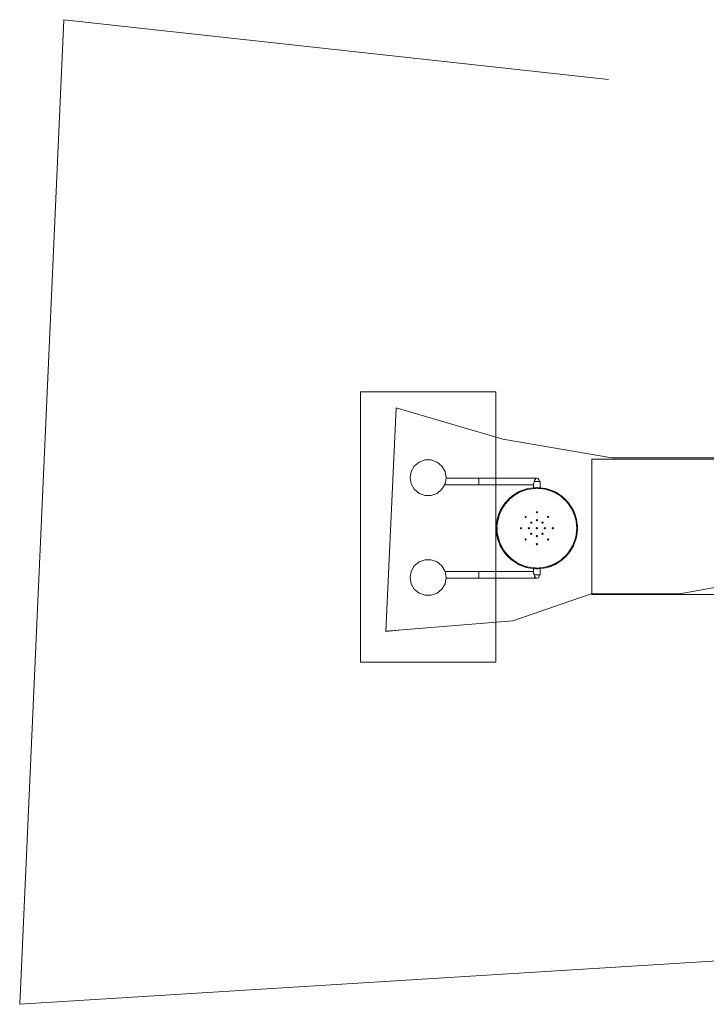
# Model space of a CAD drawing. Units: millimetres. Extents: x -2014 to 4081, y -2353 to 2015.
# Drawn here: x -2014 to 1034, y -2353 to 2015 of the extents above; entities that cross this region are included whole.
import ezdxf

# ---------------------------------------------------------------- set-up
doc = ezdxf.new("R2010")
doc.units = ezdxf.units.MM
doc.header["$LTSCALE"] = 50
doc.linetypes.add('ISO-10 Strichpunktlinie', pattern=[4.699, 3.048, -0.762, 0.127, -0.762])
for name, color, linetype, lineweight in [('001 Naturstämme', 7, 'Continuous', 0), ('001 Riegel', 7, 'Continuous', 0), ('01 Metallteile', 7, 'Continuous', 0), ('01 Voll 0.5', 7, 'Continuous', 0), ('04 Strich Punkt 0.25', 7, 'ISO-10 Strichpunktlinie', 0), ('Keine', 7, 'Continuous', 0)]:
    doc.layers.add(name, color=color, linetype=linetype, lineweight=lineweight)

# ---------------------------------------------------------------- blocks, each defined once
blk = doc.blocks.new('Gruppe')
at = {"layer": '001 Naturstämme', "color": 5, "linetype": 'Continuous', "lineweight": 0, "transparency": 33554687, "flags": 128}
for points in [[(-5.62, -0.333), (-5.524, 0.215), (-5.246, 0.696), (-4.82, 1.053), (-4.298, 1.243), (-3.742, 1.243), (-3.22, 1.053), (-2.794, 0.696), (-2.517, 0.215), (-2.42, -0.333), (-2.517, -0.88), (-2.794, -1.361), (-3.22, -1.718), (-3.742, -1.908), (-4.298, -1.908), (-4.82, -1.718), (-5.246, -1.361), (-5.524, -0.88), (-5.62, -0.333)], [(-5.62, -9.189), (-5.524, -8.641), (-5.246, -8.16), (-4.82, -7.803), (-4.298, -7.613), (-3.742, -7.613), (-3.22, -7.803), (-2.794, -8.16), (-2.517, -8.641), (-2.42, -9.189), (-2.517, -9.736), (-2.794, -10.217), (-3.22, -10.574), (-3.742, -10.764), (-4.298, -10.764), (-4.82, -10.574), (-5.246, -10.217), (-5.524, -9.736), (-5.62, -9.189)]]:
    blk.add_lwpolyline(points, dxfattribs=at)
at = {"layer": '001 Riegel', "color": 5, "linetype": 'Continuous', "lineweight": 0, "transparency": 33554687}
blk.add_line((-7.76, -13.963), (-6.318, -13.841), dxfattribs=at)
at = {"layer": '01 Metallteile', "color": 5, "linetype": 'Continuous', "lineweight": 0, "transparency": 33554687}
for p, q in [((5.418, -0.671), (5.431, -0.568)), ((5.431, -0.568), (5.468, -0.478)), ((5.468, -0.478), (5.525, -0.411)), ((5.525, -0.411), (5.594, -0.375)), ((3.816, -1.778), (3.965, -1.7)), ((4.51, -1.465), (4.681, -1.408)), ((5.394, -1.282), (5.519, -1.282)), ((5.708, -1.216), (5.803, -1.226)), ((6.137, -1.318), (6.328, -1.349)), ((7.027, -1.558), (7.059, -1.576)), ((3.132, -2.318), (3.236, -2.21)), ((7.662, -1.924), (7.819, -2.041)), ((8.291, -2.486), (8.353, -2.551)), ((2.639, -2.934), (2.746, -2.779)), ((8.752, -3.158), (8.833, -3.328)), ((2.031, -4.811), (2.121, -4.01)), ((2.104, -4.582), (2.138, -4.3)), ((2.288, -3.669), (2.313, -3.583)), ((4.581, -3.796), (4.588, -3.781)), ((4.642, -3.858), (4.65, -3.855)), ((4.67, -3.838), (4.67, -3.838)), ((4.67, -3.838), (4.67, -3.838)), ((4.678, -3.822), (4.679, -3.805)), ((5.656, -4.059), (5.669, -4.07)), ((6.667, -3.774), (6.667, -3.774)), ((9.039, -3.893), (9.08, -4.038)), ((2.091, -4.811), (2.115, -5.222)), ((2.096, -4.723), (2.116, -5.228)), ((4.247, -4.849), (4.258, -4.836)), ((4.258, -4.836), (4.264, -4.819)), ((4.264, -4.802), (4.265, -4.811)), ((4.264, -4.802), (4.265, -4.811)), ((4.883, -4.78), (4.89, -4.772)), ((6.371, -4.772), (6.378, -4.78)), ((6.997, -4.819), (7.003, -4.836)), ((7.003, -4.786), (7.014, -4.772)), ((7.003, -4.836), (7.014, -4.849)), ((7.079, -4.772), (7.09, -4.786)), ((2.284, -5.937), (2.353, -6.118)), ((4.625, -5.762), (4.642, -5.764)), ((4.658, -5.771), (4.665, -5.777)), ((4.665, -5.777), (4.665, -5.777)), ((4.67, -5.783), (4.675, -5.791)), ((4.678, -5.799), (4.679, -5.816)), ((5.171, -5.283), (5.172, -5.284)), ((5.171, -5.283), (5.172, -5.284)), ((5.656, -5.475), (5.669, -5.486)), ((6.127, -5.261), (6.127, -5.261)), ((6.152, -5.266), (6.167, -5.276)), ((6.181, -5.316), (6.181, -5.316)), ((6.591, -5.783), (6.597, -5.777)), ((6.603, -5.771), (6.619, -5.764)), ((6.619, -5.764), (6.636, -5.762)), ((6.673, -5.841), (6.68, -5.825)), ((9.053, -5.689), (9.088, -5.513)), ((2.631, -6.671), (2.693, -6.78)), ((5.592, -6.194), (5.606, -6.183)), ((5.592, -6.259), (5.606, -6.27)), ((5.606, -6.27), (5.613, -6.274)), ((8.742, -6.478), (8.805, -6.37)), ((3.159, -7.335), (3.293, -7.454)), ((3.77, -7.809), (3.911, -7.898)), ((7.718, -7.666), (7.749, -7.646)), ((8.28, -7.145), (8.402, -6.995)), ((-2.514, -8.655), (0.474, -8.655)), ((-2.231, -8.655), (-2.218, -8.654)), ((0.474, -8.655), (0.474, -9.246)), ((4.575, -8.185), (4.721, -8.22)), ((5.314, -8.325), (5.501, -8.34)), ((6.226, -8.298), (6.314, -8.276)), ((6.935, -8.09), (7.115, -8.014)), ((-2.231, -9.246), (-2.218, -9.247)), ((5.418, -8.951), (5.431, -9.053)), ((5.431, -9.053), (5.468, -9.143)), ((5.468, -9.143), (5.525, -9.21)), ((5.525, -9.21), (5.594, -9.246))]:
    blk.add_line(p, q, dxfattribs=at)
at = {"layer": '01 Metallteile', "color": 5, "linetype": 'Continuous', "lineweight": 0, "transparency": 33554687, "flags": 128}
for points in [[(-2.566, -0.966), (0.474, -0.966), (0.474, -0.375)], [(-2.428, -0.375), (5.667, -0.375), (5.737, -0.411), (5.793, -0.478), (5.83, -0.568), (5.843, -0.671)], [(-2.231, -0.375), (-2.218, -0.374), (0.474, -0.371), (5.667, -0.375)], [(5.332, -1.234), (5.332, -0.863), (5.359, -0.773), (5.418, -0.671), (5.929, -0.671), (5.929, -1.233)], [(-2.231, -0.966), (-2.218, -0.967), (0.474, -0.971), (5.332, -0.971)], [(2.091, -4.811), (2.115, -4.4), (2.304, -3.6), (2.673, -2.865), (3.201, -2.236), (3.861, -1.745), (4.615, -1.419), (5.425, -1.277), (6.245, -1.324), (7.033, -1.56), (7.745, -1.971), (8.342, -2.535), (8.794, -3.222), (9.075, -3.994), (9.171, -4.811), (9.075, -5.627), (8.794, -6.399), (8.342, -7.086), (7.745, -7.65), (7.033, -8.061), (6.245, -8.297), (5.425, -8.345), (4.615, -8.202), (3.861, -7.876), (3.201, -7.386), (2.673, -6.756), (2.304, -6.021), (2.115, -5.222)], [(5.593, -1.212), (5.631, -1.211), (4.83, -1.301), (4.069, -1.567), (3.386, -1.996), (3.707, -1.768), (4.069, -1.567), (4.22, -1.499), (4.769, -1.315), (4.83, -1.301), (5.332, -1.224)], [(5.332, -1.234), (5.359, -1.234), (5.418, -1.23), (5.504, -1.222), (5.593, -1.212)], [(5.546, -8.404), (5.631, -8.411), (6.432, -8.32), (6.771, -8.225), (7.193, -8.054), (7.304, -7.998), (7.793, -7.689), (7.875, -7.625), (8.227, -7.304), (8.445, -7.055), (8.593, -6.856), (8.874, -6.373), (8.883, -6.354), (9.088, -5.812), (9.14, -5.612), (9.204, -5.245), (9.231, -4.811), (9.228, -4.666), (9.158, -4.091), (9.14, -4.01), (8.997, -3.534), (8.874, -3.249), (8.445, -2.566), (8.419, -2.534), (8.018, -2.116), (7.875, -1.996), (7.555, -1.768), (7.193, -1.567), (7.042, -1.499), (6.492, -1.315), (6.432, -1.301), (5.929, -1.224)], [(8.445, -2.566), (7.875, -1.996), (7.193, -1.567), (6.432, -1.301), (5.631, -1.211), (5.669, -1.212), (5.708, -1.216)], [(5.803, -1.226), (5.876, -1.232), (5.92, -1.235), (5.929, -1.233)], [(2.387, -3.249), (2.513, -3.011), (2.816, -2.566), (3.386, -1.996), (3.243, -2.116), (2.842, -2.534), (2.816, -2.566), (2.387, -3.249)], [(8.445, -2.566), (8.748, -3.011), (8.874, -3.249), (9.14, -4.01), (9.231, -4.811)], [(2.121, -4.01), (2.387, -3.249), (2.265, -3.534), (2.121, -4.01), (2.103, -4.091), (2.034, -4.666), (2.031, -4.811), (2.057, -5.245), (2.121, -5.612), (2.173, -5.812), (2.378, -6.354), (2.387, -6.373), (2.668, -6.856), (2.816, -7.055), (3.034, -7.304), (3.386, -7.625), (3.468, -7.689), (3.958, -7.998), (4.069, -8.054), (4.491, -8.225), (4.83, -8.32), (5.053, -8.364), (5.332, -8.386)], [(5.592, -3.362), (5.584, -3.377), (5.581, -3.395), (5.584, -3.412), (5.592, -3.427), (5.598, -3.433)], [(5.598, -3.356), (5.592, -3.362), (5.606, -3.351), (5.622, -3.345), (5.631, -3.345)], [(5.592, -3.427), (5.606, -3.438), (5.622, -3.444)], [(5.598, -3.356), (5.606, -3.351), (5.613, -3.348), (5.622, -3.345)], [(5.598, -3.433), (5.606, -3.438), (5.613, -3.442)], [(5.613, -3.442), (5.622, -3.444), (5.631, -3.445)], [(5.622, -3.345), (5.631, -3.345), (5.639, -3.345), (5.648, -3.348), (5.656, -3.351), (5.669, -3.362)], [(5.631, -3.445), (5.639, -3.444), (5.656, -3.438), (5.648, -3.442)], [(5.631, -3.445), (5.639, -3.444), (5.648, -3.442)], [(5.639, -3.345), (5.656, -3.351), (5.663, -3.356), (5.669, -3.362), (5.678, -3.377), (5.681, -3.395), (5.678, -3.412), (5.669, -3.427), (5.663, -3.433), (5.656, -3.438), (5.669, -3.427)], [(4.581, -3.796), (4.58, -3.805), (4.58, -3.814), (4.581, -3.796), (4.584, -3.788)], [(4.58, -3.814), (4.584, -3.83), (4.594, -3.845), (4.608, -3.855), (4.625, -3.859), (4.634, -3.859), (4.642, -3.858), (4.625, -3.859)], [(4.584, -3.788), (4.588, -3.781), (4.594, -3.774)], [(4.608, -3.764), (4.601, -3.768), (4.594, -3.774), (4.594, -3.774), (4.601, -3.768), (4.616, -3.761)], [(4.608, -3.764), (4.616, -3.761), (4.625, -3.76)], [(4.616, -3.761), (4.634, -3.76), (4.625, -3.76)], [(4.634, -3.76), (4.65, -3.764), (4.665, -3.774), (4.675, -3.788), (4.679, -3.805), (4.679, -3.814), (4.678, -3.822), (4.675, -3.83), (4.67, -3.838), (4.678, -3.822)], [(4.642, -3.858), (4.658, -3.85), (4.65, -3.855)], [(4.67, -3.838), (4.665, -3.845), (4.658, -3.85), (4.665, -3.845), (4.665, -3.845)], [(5.101, -4.269), (5.095, -4.275), (5.089, -4.281), (5.085, -4.289), (5.082, -4.297), (5.08, -4.306), (5.08, -4.314), (5.085, -4.331), (5.095, -4.345), (5.109, -4.355), (5.126, -4.36), (5.134, -4.36), (5.143, -4.358), (5.151, -4.355)], [(5.101, -4.269), (5.109, -4.265), (5.117, -4.262), (5.126, -4.26), (5.134, -4.26), (5.151, -4.265), (5.165, -4.275), (5.172, -4.282), (5.175, -4.289), (5.18, -4.306), (5.18, -4.314), (5.178, -4.323), (5.175, -4.331), (5.171, -4.339)], [(5.151, -4.355), (5.159, -4.351), (5.165, -4.345), (5.171, -4.339)], [(5.165, -4.275), (5.175, -4.289), (5.172, -4.282)], [(5.656, -4.146), (5.663, -4.141), (5.669, -4.135), (5.678, -4.12), (5.681, -4.103), (5.678, -4.085), (5.669, -4.07), (5.667, -4.068), (5.656, -4.059), (5.648, -4.056), (5.639, -4.053), (5.631, -4.053), (5.622, -4.053), (5.613, -4.056), (5.606, -4.059), (5.598, -4.064), (5.592, -4.07), (5.584, -4.085), (5.581, -4.103), (5.584, -4.12), (5.592, -4.135), (5.598, -4.141), (5.606, -4.146), (5.613, -4.15), (5.622, -4.152), (5.631, -4.153), (5.639, -4.152), (5.648, -4.15), (5.656, -4.146)], [(6.081, -4.306), (6.081, -4.314), (6.083, -4.323), (6.086, -4.331), (6.09, -4.339), (6.096, -4.345), (6.103, -4.351), (6.11, -4.355), (6.118, -4.358), (6.127, -4.36), (6.136, -4.36), (6.152, -4.355), (6.167, -4.345), (6.177, -4.331), (6.181, -4.314), (6.181, -4.306), (6.18, -4.297), (6.177, -4.289), (6.172, -4.281), (6.167, -4.275), (6.16, -4.269), (6.152, -4.265), (6.144, -4.262), (6.136, -4.26), (6.127, -4.26)], [(6.081, -4.306), (6.086, -4.289), (6.096, -4.275), (6.11, -4.265), (6.127, -4.26)], [(6.636, -3.859), (6.619, -3.858), (6.603, -3.85), (6.597, -3.845), (6.591, -3.838), (6.587, -3.83), (6.584, -3.822), (6.582, -3.814), (6.582, -3.805), (6.587, -3.788)], [(6.582, -3.805), (6.584, -3.822), (6.591, -3.838), (6.597, -3.845), (6.597, -3.845)], [(6.587, -3.788), (6.597, -3.774), (6.611, -3.764), (6.627, -3.76)], [(6.603, -3.85), (6.611, -3.855), (6.619, -3.858)], [(6.619, -3.858), (6.628, -3.859), (6.636, -3.859), (6.653, -3.855), (6.667, -3.845), (6.677, -3.83), (6.682, -3.814), (6.682, -3.805), (6.68, -3.796), (6.673, -3.781), (6.667, -3.774), (6.661, -3.768), (6.653, -3.764), (6.645, -3.761), (6.636, -3.76), (6.627, -3.76), (6.645, -3.761), (6.661, -3.768), (6.667, -3.774), (6.673, -3.781), (6.677, -3.788), (6.68, -3.796), (6.682, -3.814)], [(2.031, -4.811), (2.121, -5.612), (2.387, -6.373), (2.816, -7.055), (3.386, -7.625), (4.069, -8.054), (4.83, -8.32), (5.631, -8.411), (5.711, -8.404)], [(4.165, -4.802), (4.171, -4.786), (4.176, -4.778), (4.182, -4.772), (4.197, -4.764), (4.215, -4.761), (4.232, -4.764), (4.247, -4.772), (4.253, -4.779), (4.258, -4.786), (4.262, -4.793)], [(4.165, -4.811), (4.165, -4.811), (4.165, -4.819), (4.171, -4.836), (4.182, -4.849), (4.176, -4.843), (4.171, -4.836), (4.168, -4.828), (4.165, -4.819), (4.165, -4.811), (4.165, -4.802), (4.168, -4.793), (4.171, -4.786), (4.182, -4.772)], [(4.182, -4.849), (4.197, -4.858), (4.215, -4.861), (4.232, -4.858), (4.247, -4.849), (4.253, -4.843)], [(4.247, -4.772), (4.258, -4.786), (4.264, -4.802), (4.262, -4.793)], [(4.253, -4.843), (4.258, -4.836), (4.262, -4.828)], [(4.262, -4.828), (4.264, -4.819), (4.265, -4.811)], [(4.879, -4.836), (4.876, -4.828), (4.873, -4.819), (4.873, -4.811), (4.873, -4.802), (4.876, -4.793), (4.879, -4.786), (4.884, -4.778)], [(4.879, -4.836), (4.884, -4.843), (4.89, -4.849), (4.905, -4.858), (4.923, -4.861), (4.94, -4.858), (4.955, -4.849), (4.961, -4.843), (4.966, -4.836), (4.97, -4.828)], [(4.884, -4.778), (4.89, -4.772), (4.905, -4.764), (4.923, -4.761), (4.94, -4.764), (4.955, -4.772), (4.957, -4.775), (4.966, -4.786), (4.964, -4.784)], [(4.955, -4.772), (4.964, -4.784), (4.957, -4.775)], [(4.966, -4.786), (4.97, -4.793), (4.972, -4.802), (4.973, -4.811), (4.972, -4.819), (4.97, -4.828)], [(5.581, -4.811), (5.581, -4.817), (5.583, -4.825), (5.585, -4.832), (5.589, -4.839), (5.595, -4.845), (5.601, -4.851), (5.607, -4.855), (5.615, -4.858), (5.623, -4.86), (5.631, -4.861), (5.639, -4.86), (5.646, -4.858), (5.654, -4.855), (5.661, -4.851), (5.667, -4.845), (5.672, -4.839), (5.676, -4.832), (5.679, -4.825), (5.68, -4.817), (5.681, -4.809), (5.68, -4.801), (5.677, -4.793), (5.674, -4.786), (5.669, -4.779), (5.664, -4.773), (5.657, -4.768), (5.65, -4.765), (5.643, -4.762), (5.635, -4.761), (5.627, -4.761), (5.619, -4.762), (5.611, -4.765), (5.604, -4.768), (5.597, -4.773), (5.592, -4.779), (5.587, -4.786), (5.584, -4.793), (5.582, -4.801), (5.581, -4.809), (5.581, -4.811)], [(5.928, -8.387), (6.208, -8.364), (6.432, -8.32), (7.193, -8.054), (7.875, -7.625), (8.445, -7.055), (8.874, -6.373), (9.14, -5.612), (9.231, -4.811)], [(6.371, -4.849), (6.377, -4.843), (6.382, -4.836), (6.386, -4.828), (6.388, -4.819), (6.389, -4.811), (6.388, -4.802), (6.386, -4.793), (6.382, -4.786), (6.373, -4.774), (6.371, -4.772), (6.356, -4.764), (6.339, -4.761), (6.321, -4.764), (6.306, -4.772), (6.3, -4.778), (6.295, -4.786), (6.292, -4.793), (6.289, -4.802), (6.289, -4.811), (6.289, -4.819), (6.292, -4.828), (6.295, -4.836), (6.3, -4.843), (6.306, -4.849), (6.321, -4.858), (6.339, -4.861), (6.356, -4.858), (6.371, -4.849)], [(6.997, -4.802), (7, -4.793), (7.003, -4.786), (7.008, -4.779), (7.014, -4.772), (7.029, -4.764), (7.047, -4.761), (7.064, -4.764), (7.079, -4.772), (7.085, -4.778)], [(7.003, -4.786), (6.997, -4.802), (6.997, -4.811), (6.997, -4.819), (7, -4.828)], [(7, -4.828), (7.003, -4.836), (7.008, -4.843), (7.014, -4.849), (7.029, -4.858), (7.047, -4.861), (7.064, -4.858), (7.079, -4.849), (7.09, -4.836)], [(7.085, -4.843), (7.079, -4.849), (7.085, -4.843), (7.09, -4.836), (7.094, -4.828)], [(7.085, -4.778), (7.09, -4.786), (7.096, -4.802), (7.094, -4.793), (7.09, -4.786)], [(7.09, -4.836), (7.096, -4.819), (7.094, -4.828)], [(7.096, -4.819), (7.097, -4.811), (7.097, -4.811), (7.096, -4.802), (7.097, -4.811)], [(4.584, -5.833), (4.581, -5.825), (4.58, -5.816), (4.58, -5.808), (4.584, -5.791), (4.594, -5.777), (4.608, -5.767), (4.625, -5.762), (4.634, -5.762), (4.642, -5.764), (4.658, -5.771), (4.65, -5.767), (4.642, -5.764)], [(4.58, -5.808), (4.581, -5.825), (4.588, -5.841), (4.584, -5.833)], [(4.588, -5.841), (4.594, -5.847), (4.601, -5.853), (4.608, -5.857), (4.616, -5.86), (4.601, -5.853)], [(4.616, -5.86), (4.625, -5.862), (4.634, -5.862), (4.616, -5.86)], [(4.634, -5.862), (4.65, -5.857), (4.665, -5.847), (4.675, -5.833), (4.679, -5.816), (4.679, -5.808)], [(4.665, -5.777), (4.67, -5.783), (4.67, -5.783), (4.675, -5.791), (4.678, -5.799), (4.679, -5.808)], [(4.678, -5.799), (4.67, -5.783), (4.67, -5.783), (4.67, -5.783)], [(5.08, -5.307), (5.08, -5.316), (5.082, -5.324), (5.085, -5.332), (5.089, -5.34), (5.095, -5.347), (5.101, -5.352), (5.109, -5.357), (5.117, -5.36), (5.126, -5.361), (5.134, -5.361), (5.151, -5.357), (5.165, -5.347), (5.175, -5.332), (5.18, -5.316), (5.18, -5.307), (5.178, -5.298), (5.172, -5.284), (5.171, -5.283), (5.165, -5.276), (5.159, -5.27), (5.151, -5.266), (5.143, -5.263), (5.134, -5.261), (5.126, -5.261), (5.109, -5.266), (5.095, -5.276), (5.085, -5.29), (5.08, -5.307)], [(5.592, -5.551), (5.598, -5.557), (5.606, -5.562), (5.613, -5.566), (5.622, -5.568), (5.631, -5.569), (5.639, -5.568), (5.648, -5.566), (5.656, -5.562), (5.663, -5.557), (5.669, -5.551), (5.678, -5.536), (5.681, -5.519), (5.678, -5.501), (5.669, -5.486), (5.666, -5.484), (5.656, -5.475), (5.648, -5.472), (5.639, -5.469), (5.631, -5.469), (5.622, -5.469), (5.613, -5.472), (5.606, -5.475), (5.598, -5.48), (5.592, -5.486), (5.584, -5.501), (5.581, -5.519), (5.584, -5.536), (5.592, -5.551)], [(6.167, -5.276), (6.177, -5.29), (6.181, -5.307), (6.181, -5.316), (6.18, -5.324), (6.177, -5.332), (6.172, -5.34), (6.167, -5.347), (6.16, -5.352), (6.152, -5.357), (6.144, -5.36), (6.136, -5.361), (6.127, -5.361), (6.11, -5.357), (6.096, -5.347), (6.086, -5.332), (6.081, -5.316), (6.081, -5.307), (6.083, -5.298), (6.086, -5.29), (6.09, -5.283), (6.096, -5.276), (6.103, -5.27), (6.11, -5.266), (6.118, -5.263), (6.127, -5.261), (6.136, -5.261), (6.152, -5.266), (6.166, -5.276), (6.167, -5.276)], [(6.582, -5.816), (6.584, -5.799), (6.591, -5.783), (6.587, -5.791), (6.584, -5.799), (6.582, -5.808), (6.582, -5.816), (6.587, -5.833), (6.597, -5.847), (6.611, -5.857), (6.627, -5.862), (6.645, -5.86)], [(6.597, -5.777), (6.603, -5.771), (6.611, -5.767), (6.619, -5.764), (6.628, -5.762)], [(6.627, -5.862), (6.636, -5.862), (6.645, -5.86)], [(6.628, -5.762), (6.636, -5.762), (6.653, -5.767), (6.667, -5.777), (6.677, -5.791), (6.682, -5.808), (6.68, -5.825)], [(6.645, -5.86), (6.661, -5.853), (6.653, -5.857), (6.645, -5.86)], [(6.661, -5.853), (6.667, -5.847), (6.673, -5.841), (6.677, -5.833), (6.68, -5.825), (6.682, -5.816), (6.682, -5.808)], [(5.613, -6.274), (5.622, -6.276), (5.606, -6.27), (5.598, -6.265), (5.592, -6.259), (5.584, -6.244), (5.581, -6.227), (5.584, -6.209), (5.592, -6.194), (5.598, -6.188), (5.606, -6.183), (5.622, -6.177), (5.631, -6.177), (5.639, -6.177), (5.656, -6.183), (5.669, -6.194)], [(5.606, -6.183), (5.613, -6.18), (5.622, -6.177)], [(5.622, -6.276), (5.631, -6.277), (5.639, -6.276), (5.648, -6.274), (5.656, -6.27), (5.663, -6.265), (5.669, -6.259), (5.678, -6.244), (5.681, -6.227), (5.678, -6.209), (5.669, -6.194), (5.663, -6.188), (5.656, -6.183), (5.648, -6.18), (5.639, -6.177)], [(5.631, -6.277), (5.639, -6.276), (5.656, -6.27), (5.669, -6.259)], [(-2.218, -8.654), (0.474, -8.651), (5.332, -8.651)], [(5.929, -8.386), (5.929, -8.951), (5.418, -8.951), (5.359, -8.848), (5.332, -8.758), (5.332, -8.386), (5.359, -8.386), (5.418, -8.391), (5.504, -8.399), (5.546, -8.404)], [(5.711, -8.404), (5.803, -8.395), (5.876, -8.388), (5.92, -8.385), (5.928, -8.387)], [(-2.43, -9.246), (5.667, -9.246), (0.474, -9.251), (-2.218, -9.247)], [(5.667, -9.246), (5.737, -9.21), (5.793, -9.143), (5.83, -9.053), (5.843, -8.951)]]:
    blk.add_lwpolyline(points, dxfattribs=at)
at = {"layer": '01 Voll 0.5', "color": 5, "linetype": 'Continuous', "lineweight": 0, "transparency": 33554687, "flags": 128}
for points in [[(-7.76, -13.963), (-6.871, 5.88), (2.61, 3.099)], [(2.61, 3.099), (12.278, 1.43), (24.407, 1.43), (29.184, 1.917), (32.9, 0.612), (38.893, 0.235)], [(-7.76, -13.96), (3.499, -13.033), (10.462, -10.622), (18.325, -10.622), (27.573, -8.954), (33.129, -10.437), (37.536, -11.132), (42.24, -9.51)]]:
    blk.add_lwpolyline(points, dxfattribs=at)
at = {"layer": '04 Strich Punkt 0.25', "color": 7, "linetype": 'ISO-10 Strichpunktlinie', "lineweight": 0, "transparency": 33554687, "flags": 128}
blk.add_lwpolyline([(-40.274, -47.055), (43.669, -41.81), (81.616, -28.719), (62.08, 28.156), (33.271, 32.654), (-36.36, 40.308)], close=True, dxfattribs=at)
blk = doc.blocks.new('Gruppe-1')
at = {"layer": '04 Strich Punkt 0.25', "color": 7, "lineweight": 0, "flags": 128}
for points in [[(-10.02, 7.3), (1.98, 7.3), (1.98, -16.7), (-10.02, -16.7)], [(43.82, -13.36), (31.82, -13.36), (31.82, -8.523), (27.045, -8.523), (27.045, 3.477), (39.045, 3.477), (39.045, -1.36), (43.82, -1.36)], [(10.5, 1.3), (22.5, 1.3), (22.5, -10.7), (10.5, -10.7)]]:
    blk.add_lwpolyline(points, close=True, dxfattribs=at)

msp = doc.modelspace()

# ---------------------------------------------------------------- block references
at = {"layer": 'Keine', "color": 7, "xscale": 50, "yscale": 50, "zscale": 50}
for name in ['Gruppe', 'Gruppe-1']:
    msp.add_blockref(name, (0, 0), dxfattribs=at)

doc.saveas('drawing.dxf')
